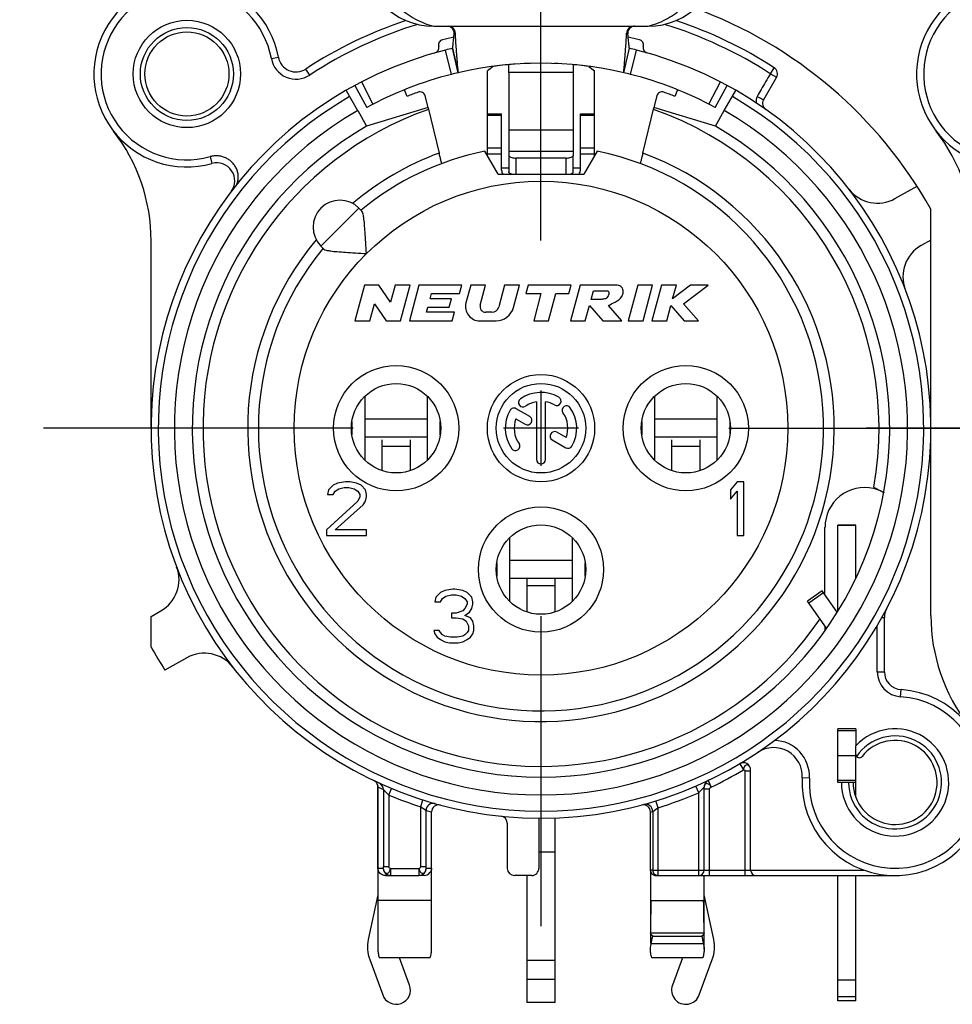
# Model space of a CAD drawing. Units: millimetres. Extents: x 0 to 420, y 0 to 297.
# Drawn here: x 323 to 349, y 81 to 109 of the extents above; entities that cross this region are included whole.
import ezdxf

# ---------------------------------------------------------------- set-up
doc = ezdxf.new("R2010")
doc.units = ezdxf.units.MM
doc.header["$LTSCALE"] = 23.1
doc.linetypes.add('CENTER', pattern=[0.6, 0.375, -0.075, 0.075, -0.075])
doc.layers.get('0').update_dxf_attribs({"linetype": 'CONTINUOUS'})
for name, color, linetype in [('AUSFORMSCHRAEGEN', 7, 'CONTINUOUS'), ('BEZUGSACHSEN', 7, 'CONTINUOUS'), ('DEFAULT_1', 7, 'CENTER'), ('KANTENFASEN', 7, 'CONTINUOUS'), ('RUNDUNGEN', 7, 'CONTINUOUS')]:
    doc.layers.add(name, color=color, linetype=linetype)

msp = doc.modelspace()

# ---------------------------------------------------------------- linework, layer by layer
at = {"color": 7, "linetype": 'CONTINUOUS'}
for p, q in [((334.78774, 108.75462), (340.78774, 108.75462)), ((335.31724, 108.1364), (335.4759, 107.45462)), ((340.09959, 107.45462), (340.25824, 108.1364)), ((336.88774, 107.46511), (336.88774, 105.25737)), ((338.68774, 107.46511), (338.68774, 105.25737)), ((334.04168, 106.7919), (333.96746, 106.97559)), ((341.60802, 106.97559), (341.53381, 106.7919)), ((334.62927, 106.4797), (332.91274, 105.96381)), ((334.63077, 106.47373), (334.93985, 105.20963)), ((336.28774, 106.30137), (336.68774, 106.30137)), ((336.28774, 105.13968), (336.28774, 106.30136)), ((336.68774, 104.73123), (336.68774, 106.30136)), ((338.88774, 106.30137), (339.28774, 106.30137)), ((338.88774, 104.73123), (338.88774, 106.30136)), ((339.28774, 105.13968), (339.28774, 106.30136)), ((340.63563, 105.20963), (340.9453, 106.47607)), ((342.66274, 105.96381), (340.94676, 106.48192)), ((336.58774, 104.62006), (336.21694, 105.26232)), ((336.88774, 105.14498), (336.88774, 104.68139)), ((338.68774, 104.68139), (338.68774, 105.14498)), ((339.35855, 105.26232), (338.98774, 104.62006)), ((336.58774, 104.62006), (338.98774, 104.62006)), ((332.69657, 103.67189), (332.77972, 103.58875)), ((348.68774, 92.28482), (348.68774, 103.63889)), ((326.88774, 97.52006), (326.88774, 102.7553)), ((331.63591, 102.61123), (331.71906, 102.52809)), ((332.85569, 101.52006), (332.58774, 100.52006)), ((333.25569, 101.52006), (332.85569, 101.52006)), ((333.58458, 101.04251), (333.25569, 101.52006)), ((333.71254, 101.52006), (333.58458, 101.04251)), ((334.12665, 101.52006), (333.71254, 101.52006)), ((333.8587, 100.52006), (334.12665, 101.52006)), ((334.37512, 101.52006), (334.10717, 100.52006)), ((335.57512, 101.52006), (334.37512, 101.52006)), ((334.68741, 101.14006), (334.72492, 101.28006)), ((334.72492, 101.28006), (335.51081, 101.28006)), ((335.51081, 101.28006), (335.57512, 101.52006)), ((335.82358, 101.52006), (335.69056, 101.02359)), ((336.23769, 101.52006), (335.82358, 101.52006)), ((336.08802, 100.96147), (336.23769, 101.52006)), ((336.76947, 101.52006), (336.60555, 100.9083)), ((337.18358, 101.52006), (336.76947, 101.52006)), ((337.01493, 100.89065), (337.18358, 101.52006)), ((337.43205, 101.52006), (337.36774, 101.28006)), ((337.36774, 101.28006), (337.78774, 101.28006)), ((338.63205, 101.52006), (337.43205, 101.52006)), ((337.78774, 101.28006), (337.5841, 100.52006)), ((337.99821, 100.52006), (338.20185, 101.28006)), ((338.20185, 101.28006), (338.56774, 101.28006)), ((338.56774, 101.28006), (338.63205, 101.52006)), ((338.88052, 101.52006), (338.61257, 100.52006)), ((339.88052, 101.52006), (338.88052, 101.52006)), ((339.18745, 101.12006), (339.25176, 101.36006)), ((339.25176, 101.36006), (339.65176, 101.36006)), ((340.49555, 101.52006), (340.2276, 100.52006)), ((340.90966, 101.52006), (340.49555, 101.52006)), ((340.64171, 100.52006), (340.90966, 101.52006)), ((341.15812, 101.52006), (340.89018, 100.52006)), ((341.57224, 101.52006), (341.15812, 101.52006)), ((341.96795, 101.52006), (341.46871, 101.13369)), ((341.46871, 101.13369), (341.57224, 101.52006)), ((341.77597, 100.99214), (342.45812, 101.52006)), ((342.45812, 101.52006), (341.96795, 101.52006)), ((333.00185, 100.52006), (333.12981, 100.99762)), ((333.12981, 100.99762), (333.4587, 100.52006)), ((335.28741, 101.14006), (334.68741, 101.14006)), ((335.2231, 100.90006), (335.28741, 101.14006)), ((339.48745, 101.12006), (339.18745, 101.12006)), ((342.19018, 100.52006), (341.77597, 100.99214)), ((334.58559, 100.76006), (334.6231, 100.90006)), ((335.37148, 100.76006), (334.58559, 100.76006)), ((334.6231, 100.90006), (335.2231, 100.90006)), ((335.30717, 100.52006), (335.37148, 100.76006)), ((336.41237, 100.76006), (336.24257, 100.76006)), ((339.02668, 100.52006), (339.14056, 100.94507)), ((339.14056, 100.94507), (339.51257, 100.52006)), ((340.04415, 100.52006), (339.67215, 100.94507)), ((341.30429, 100.52006), (341.41817, 100.94507)), ((341.41817, 100.94507), (341.79107, 100.52006)), ((332.58774, 100.52006), (333.00185, 100.52006)), ((333.4587, 100.52006), (333.8587, 100.52006)), ((334.10717, 100.52006), (335.30717, 100.52006)), ((336.07693, 100.52006), (336.53197, 100.52006)), ((337.5841, 100.52006), (337.99821, 100.52006)), ((338.61257, 100.52006), (339.02668, 100.52006)), ((339.51257, 100.52006), (340.04415, 100.52006)), ((340.2276, 100.52006), (340.64171, 100.52006)), ((340.89018, 100.52006), (341.30429, 100.52006)), ((341.79107, 100.52006), (342.19018, 100.52006)), ((337.78774, 98.57006), (337.78774, 96.47006)), ((332.86959, 96.62368), (332.86959, 98.41645)), ((334.6059, 98.41645), (334.6059, 96.62368)), ((340.96959, 96.62368), (340.96959, 98.41645)), ((342.7059, 98.41645), (342.7059, 96.62368)), ((332.50307, 97.70466), (332.50307, 97.33547)), ((334.6059, 97.77006), (332.86959, 97.77006)), ((334.97241, 97.33547), (334.97241, 97.70466)), ((340.60307, 97.70466), (340.60307, 97.33547)), ((342.7059, 97.77006), (340.96959, 97.77006)), ((343.07241, 97.33547), (343.07241, 97.70466)), ((338.83774, 97.52006), (336.73774, 97.52006)), ((331.85024, 95.79666), (331.81899, 95.669)), ((331.97524, 95.92432), (331.85024, 95.79666)), ((332.10024, 95.98815), (331.97524, 95.92432)), ((331.97524, 95.669), (332.03774, 95.76474)), ((332.03774, 95.76474), (332.13149, 95.82857)), ((332.31899, 96.02006), (332.10024, 95.98815)), ((332.13149, 95.82857), (332.28774, 95.86049)), ((332.28774, 95.86049), (332.41274, 95.86049)), ((332.44399, 96.02006), (332.31899, 96.02006)), ((332.41274, 95.86049), (332.56899, 95.82857)), ((332.63149, 95.98815), (332.44399, 96.02006)), ((332.56899, 95.82857), (332.66274, 95.76474)), ((332.75649, 95.92432), (332.63149, 95.98815)), ((332.66274, 95.76474), (332.72524, 95.669)), ((332.88149, 95.79666), (332.75649, 95.92432)), ((332.91274, 95.669), (332.88149, 95.79666)), ((343.27524, 96.02006), (343.08774, 95.79666)), ((343.08774, 95.79666), (343.08774, 95.54134)), ((343.08774, 95.54134), (343.27524, 95.76474)), ((343.46274, 96.02006), (343.27524, 96.02006)), ((343.27524, 95.76474), (343.27524, 94.52006)), ((343.46274, 94.52006), (343.46274, 96.02006)), ((331.81899, 95.669), (331.97524, 95.669)), ((332.72524, 95.60517), (332.66274, 95.47751)), ((332.72524, 95.669), (332.72524, 95.60517)), ((332.88149, 95.47751), (332.91274, 95.60517)), ((332.91274, 95.60517), (332.91274, 95.669)), ((332.66274, 95.47751), (331.78774, 94.67964)), ((332.03774, 94.67964), (332.81899, 95.38176)), ((332.81899, 95.38176), (332.88149, 95.47751)), ((331.78774, 94.67964), (331.78774, 94.52006)), ((332.91274, 94.67964), (332.03774, 94.67964)), ((332.91274, 94.52006), (332.91274, 94.67964)), ((331.78774, 94.52006), (332.91274, 94.52006)), ((336.91959, 92.67239), (336.91959, 94.46774)), ((338.6559, 94.46774), (338.6559, 92.67239)), ((343.27524, 94.52006), (343.46274, 94.52006)), ((336.55307, 93.75653), (336.55307, 93.38359)), ((338.6559, 93.82006), (336.91959, 93.82006)), ((339.02241, 93.38359), (339.02241, 93.75653)), ((335.31899, 93.02006), (335.10024, 92.98815)), ((335.38149, 93.02006), (335.31899, 93.02006)), ((335.60024, 92.98815), (335.38149, 93.02006)), ((334.85024, 92.79666), (334.81899, 92.669)), ((334.97524, 92.92432), (334.85024, 92.79666)), ((335.10024, 92.98815), (334.97524, 92.92432)), ((334.97524, 92.669), (335.03774, 92.76474)), ((335.03774, 92.76474), (335.13149, 92.82857)), ((335.13149, 92.82857), (335.28774, 92.86049)), ((335.28774, 92.86049), (335.41274, 92.86049)), ((335.41274, 92.86049), (335.56899, 92.82857)), ((335.56899, 92.82857), (335.66274, 92.76474)), ((335.72524, 92.92432), (335.60024, 92.98815)), ((335.66274, 92.76474), (335.72524, 92.669)), ((335.85024, 92.79666), (335.72524, 92.92432)), ((335.88149, 92.669), (335.85024, 92.79666)), ((345.65285, 92.97594), (345.24327, 92.68915)), ((346.06934, 92.38113), (345.65285, 92.97594)), ((334.81899, 92.669), (334.97524, 92.669)), ((335.66274, 92.47751), (335.60024, 92.41368)), ((335.72524, 92.60517), (335.66274, 92.47751)), ((335.72524, 92.669), (335.72524, 92.60517)), ((335.78774, 92.38176), (335.85024, 92.47751)), ((335.85024, 92.47751), (335.88149, 92.60517)), ((335.88149, 92.60517), (335.88149, 92.669)), ((326.88774, 91.40124), (326.88774, 92.26133)), ((335.41274, 92.34985), (335.28774, 92.34985)), ((335.28774, 92.34985), (335.28774, 92.22219)), ((335.28774, 92.22219), (335.41274, 92.22219)), ((335.60024, 92.41368), (335.41274, 92.34985)), ((335.41274, 92.22219), (335.60024, 92.19027)), ((335.60024, 92.19027), (335.69399, 92.12645)), ((335.66274, 92.28602), (335.78774, 92.38176)), ((335.81899, 92.22219), (335.66274, 92.28602)), ((335.88149, 92.12645), (335.81899, 92.22219)), ((335.69399, 92.12645), (335.75649, 91.99879)), ((335.75649, 91.99879), (335.75649, 91.87113)), ((335.91274, 91.99879), (335.88149, 92.12645)), ((335.91274, 91.87113), (335.91274, 91.99879)), ((334.94399, 91.87113), (334.78774, 91.87113)), ((334.78774, 91.87113), (334.81899, 91.77538)), ((334.81899, 91.77538), (334.88149, 91.67964)), ((334.88149, 91.67964), (334.97524, 91.61581)), ((334.97524, 91.8073), (334.94399, 91.87113)), ((335.03774, 91.74347), (334.97524, 91.8073)), ((335.10024, 91.71155), (335.03774, 91.74347)), ((335.25649, 91.67964), (335.10024, 91.71155)), ((335.44399, 91.67964), (335.25649, 91.67964)), ((335.60024, 91.71155), (335.44399, 91.67964)), ((335.66274, 91.74347), (335.60024, 91.71155)), ((335.72524, 91.8073), (335.66274, 91.74347)), ((335.75649, 91.87113), (335.72524, 91.8073)), ((335.72524, 91.61581), (335.81899, 91.67964)), ((335.81899, 91.67964), (335.88149, 91.77538)), ((335.88149, 91.77538), (335.91274, 91.87113)), ((334.97524, 91.61581), (335.10024, 91.55198)), ((335.10024, 91.55198), (335.22524, 91.52006)), ((335.22524, 91.52006), (335.47524, 91.52006)), ((335.47524, 91.52006), (335.60024, 91.55198)), ((335.60024, 91.55198), (335.72524, 91.61581)), ((346.58774, 89.12006), (346.58774, 88.63987)), ((346.08774, 88.37006), (346.58774, 88.37006)), ((346.58774, 87.21188), (346.58774, 87.62006)), ((333.22774, 87.49248), (333.22774, 82.96385)), ((334.72774, 82.96385), (334.72774, 85.22006)), ((340.84774, 85.17006), (340.84774, 83.12006)), ((333.57934, 85.02006), (333.43673, 85.02006)), ((334.51876, 85.02006), (334.37614, 85.02006)), ((341.06154, 85.02006), (341.00569, 85.02006)), ((342.34774, 82.96385), (342.34774, 85.02006)), ((334.72774, 84.32006), (333.22774, 84.32006)), ((346.08774, 82.10462), (346.58774, 82.10462)), ((346.58774, 81.52006), (346.58774, 82.10462)), ((346.58774, 81.52006), (346.08774, 81.52006))]:
    msp.add_line(p, q, dxfattribs=at)
at = {"color": 9, "linetype": 'CONTINUOUS'}
for p, q in [((338.68774, 107.46511), (336.88774, 107.46511)), ((336.68774, 106.25578), (336.28774, 106.25578)), ((339.28774, 106.25578), (338.88774, 106.25578)), ((338.68774, 105.85239), (336.88774, 105.85239)), ((336.68774, 105.34241), (336.28774, 105.34241)), ((336.68774, 105.17629), (336.28774, 105.17629)), ((338.68774, 105.25737), (336.88774, 105.25737)), ((339.28774, 105.34241), (338.88774, 105.34241)), ((339.28774, 105.17629), (338.88774, 105.17629)), ((337.08774, 105.07006), (337.08774, 104.62006)), ((338.48774, 104.62006), (338.48774, 105.07006)), ((336.68774, 104.7939), (336.88774, 104.7939)), ((338.68774, 104.7939), (338.88774, 104.7939)), ((332.69657, 103.67189), (331.63591, 102.61123)), ((333.33774, 97.02006), (334.13774, 97.02006)), ((341.43774, 97.02006), (342.23774, 97.02006)), ((337.38774, 93.12006), (338.18774, 93.12006)), ((345.27687, 92.64116), (345.68645, 92.92795)), ((338.18774, 85.67006), (337.72831, 85.67006)), ((338.18774, 82.6434), (337.38774, 82.6434)), ((338.18774, 82.11783), (337.38774, 82.11783)), ((346.08774, 81.63554), (346.58774, 81.63554))]:
    msp.add_line(p, q, dxfattribs=at)
at = {"color": 3, "linetype": 'CONTINUOUS'}
for p, q in [((334.6059, 97.27006), (332.86959, 97.27006)), ((333.33774, 97.19424), (333.33774, 96.33781)), ((334.13774, 96.33781), (334.13774, 97.19424)), ((342.7059, 97.27006), (340.96959, 97.27006)), ((341.43774, 97.19424), (341.43774, 96.33781)), ((342.23774, 96.33781), (342.23774, 97.19424)), ((338.6559, 93.32006), (336.91959, 93.32006)), ((337.38774, 93.32006), (337.38774, 92.38861)), ((338.18774, 92.38861), (338.18774, 93.32006)), ((345.7742, 91.9309), (345.24327, 92.68915)), ((338.18774, 81.47006), (338.18774, 86.63503)), ((337.38774, 85.02006), (337.38774, 81.47006)), ((333.22774, 84.48379), (332.95979, 83.22888)), ((342.6157, 83.22888), (342.34774, 84.48379)), ((332.99858, 82.67659), (333.36208, 81.68267)), ((334.11341, 81.95745), (333.8345, 82.72006)), ((341.74098, 82.72006), (341.46208, 81.95745)), ((342.21341, 81.68267), (342.57691, 82.67659)), ((346.08774, 81.52006), (346.08774, 82.10462)), ((338.18774, 81.47006), (337.38774, 81.47006))]:
    msp.add_line(p, q, dxfattribs=at)
at = {"color": 7, "linetype": 'CONTINUOUS'}
for radius in [1.5, 1.175]:
    msp.add_circle((327.88774, 107.42006), radius, dxfattribs=at)
at = {"color": 9, "linetype": 'CONTINUOUS'}
msp.add_circle((337.78774, 97.52006), 6.9, dxfattribs=at)
at = {"color": 7, "linetype": 'CONTINUOUS'}
for centre, radius, start, end in [((334.78774, 110.75462), 2, 180, 270), ((340.78774, 110.75462), 2, 270, 360), ((337.78774, 97.52006), 12.5, 29.308109, 69.805672), ((337.78774, 97.52006), 11.2, 102.566397, 104.222205), ((337.78774, 97.52006), 11.2, 75.777795, 77.433603), ((337.78774, 97.52006), 10.2, 76.9, 103.1), ((321.88774, 102.7553), 5, 0, 37.863646), ((344.88744, 102.75514), 5, 0, 37.863646), ((337.78774, 97.52006), 7.9, 140.447677, 78.531074), ((337.78774, 97.52006), 7.9, 101.468926, 129.552323), ((336.88769, 104.73123), 0.19995, 180.000277, 213.813518), ((338.68781, 104.73123), 0.19994, 326.185503, 0.000702), ((332.16624, 103.14156), 0.75, 45, 225), ((336.07693, 100.92006), 0.4, 165, 270), ((336.24257, 100.92006), 0.16, 165, 270), ((336.41237, 100.96006), 0.2, 270, 345), ((336.53197, 101.02006), 0.5, 270, 345), ((353.68774, 92.28482), 5, 180, 217.863646), ((337.78774, 97.52006), 12.5, 209.308109, 212.747922), ((347.68774, 87.62006), 1.5, 180, 137.166572), ((347.68774, 87.62006), 1.175, 180, 141.657251), ((334.51847, 85.23009), 0.21003, 270.079244, 321.530526), ((341.00386, 85.17742), 0.15635, 200.91323, 218.679386), ((341.00585, 85.17882), 0.15875, 218.676019, 269.942583)]:
    msp.add_arc(centre, radius, start, end, dxfattribs=at)
at = {"color": 9, "linetype": 'CONTINUOUS'}
msp.add_arc((337.78774, 97.52006), 8.2, 110.322483, 129.980551, dxfattribs=at)
at = {"color": 3, "linetype": 'CONTINUOUS'}
for centre, radius, start, end in [((333.93774, 83.02006), 1, 167.946895, 200.088604), ((341.63774, 83.02006), 1, 339.911396, 12.053105), ((333.73774, 81.82006), 0.4, 200.088604, 20.088604), ((341.83774, 81.82006), 0.4, 159.911396, 339.911396)]:
    msp.add_arc(centre, radius, start, end, dxfattribs=at)
at = {"color": 7, "linetype": 'CONTINUOUS'}
for points, knots in [([(333.18774, 110.75463), (333.18774, 110.61942), (333.21371, 110.36418), (333.31807, 110.01699), (333.46229, 109.72539), (333.63359, 109.48023), (333.82698, 109.27226), (334.04072, 109.09602), (334.2737, 108.94968), (334.52363, 108.83363), (334.6987, 108.77738), (334.78774, 108.75462)], [0, 0, 0, 0, 0.14716244, 0.27694491, 0.39264799, 0.49976722, 0.60134236, 0.70082394, 0.80044777, 0.89996699, 1, 1, 1, 1]), ([(340.78774, 108.75462), (340.86947, 108.77551), (341.03421, 108.82754), (341.27227, 108.93443), (341.49515, 109.06898), (341.69147, 109.22244), (341.85736, 109.38589), (341.99546, 109.55474), (342.11095, 109.72994), (342.20768, 109.91499), (342.28626, 110.11261), (342.34458, 110.322), (342.37992, 110.53752), (342.38774, 110.68278), (342.38774, 110.75462)], [0, 0, 0, 0, 0.09176733, 0.18749383, 0.28323443, 0.37428736, 0.45794658, 0.53607739, 0.61116529, 0.6858466, 0.76285749, 0.84210848, 0.92184519, 1, 1, 1, 1]), ([(336.90467, 104.65098), (336.90213, 104.65319), (336.89374, 104.66161), (336.88774, 104.67301), (336.88774, 104.68139)], [0, 0, 0, 0, 0.28550406, 1, 1, 1, 1]), ([(336.97328, 104.61995), (336.97225, 104.62022), (336.956, 104.62459), (336.93213, 104.63309), (336.91106, 104.64544), (336.90467, 104.65098)], [0, 0, 0, 0, 0.04229055, 0.66674824, 1, 1, 1, 1]), ([(338.60221, 104.61995), (338.60324, 104.62022), (338.61949, 104.62459), (338.64336, 104.63309), (338.66442, 104.64544), (338.67081, 104.65098)], [0, 0, 0, 0, 0.04229055, 0.66674824, 1, 1, 1, 1]), ([(338.67081, 104.65098), (338.67336, 104.65319), (338.68175, 104.66161), (338.68774, 104.67301), (338.68774, 104.68139)], [0, 0, 0, 0, 0.28550406, 1, 1, 1, 1]), ([(332.90871, 102.3991), (332.90112, 102.50476), (332.88815, 102.70351), (332.87127, 102.9793), (332.85517, 103.20892), (332.83776, 103.38806), (332.81691, 103.50881), (332.79557, 103.5729), (332.77972, 103.58875)], [0, 0, 0, 0, 0.26443381, 0.49729117, 0.6894199, 0.8399803, 0.94403958, 1, 1, 1, 1]), ([(331.71906, 102.52809), (331.7354, 102.51175), (331.80155, 102.49032), (331.92495, 102.46934), (332.10656, 102.45204), (332.33668, 102.43603), (332.60971, 102.41932), (332.80536, 102.40652), (332.90871, 102.3991)], [0, 0, 0, 0, 0.05768968, 0.16450977, 0.31750732, 0.51044172, 0.74134577, 1, 1, 1, 1]), ([(339.65176, 101.36006), (339.6525, 101.35975), (339.67003, 101.35165), (339.69758, 101.29587), (339.67444, 101.22455), (339.6277, 101.14768), (339.55369, 101.12785), (339.50271, 101.12208), (339.48745, 101.12006)], [0, 0, 0, 0, 0.00683537, 0.16262188, 0.42260268, 0.59336498, 0.86746937, 1, 1, 1, 1]), ([(339.67215, 100.94507), (339.72763, 100.97989), (339.87386, 101.04347), (340.03499, 101.15215), (340.09343, 101.30437), (340.07973, 101.43746), (339.98013, 101.51491), (339.9071, 101.52359), (339.88052, 101.52006)], [0, 0, 0, 0, 0.23907038, 0.50357409, 0.61862568, 0.767269, 0.91279902, 1, 1, 1, 1]), ([(333.2726, 85.0994), (333.25919, 85.11625), (333.23735, 85.15459), (333.2286, 85.19809), (333.22786, 85.22006)], [0, 0, 0, 0, 0.4938873, 1, 1, 1, 1]), ([(333.43673, 85.02006), (333.4156, 85.02006), (333.37348, 85.02655), (333.3164, 85.05437), (333.28558, 85.08308), (333.2726, 85.0994)], [0, 0, 0, 0, 0.33738273, 0.66819897, 1, 1, 1, 1]), ([(334.72763, 85.22006), (334.72689, 85.19812), (334.71815, 85.15463), (334.69633, 85.1163), (334.68292, 85.09943)], [0, 0, 0, 0, 0.50554667, 1, 1, 1, 1])]:
    msp.add_open_spline(points, degree=3, knots=knots, dxfattribs=at)
msp.add_open_spline([(340.85781, 85.1216), (340.85191, 85.1371), (340.8485, 85.15359), (340.84786, 85.17006)], degree=3, dxfattribs=at)
at = {"layer": 'AUSFORMSCHRAEGEN', "color": 7, "linetype": 'CONTINUOUS'}
for p, q in [((346.58774, 89.12006), (346.08774, 89.12006)), ((346.08774, 88.57006), (346.08774, 89.12006)), ((346.08774, 87.62006), (346.08774, 88.17006)), ((346.18774, 87.62006), (346.08774, 87.62006))]:
    msp.add_line(p, q, dxfattribs=at)
at = {"layer": 'AUSFORMSCHRAEGEN', "color": 9, "linetype": 'CONTINUOUS'}
msp.add_arc((337.78774, 97.52006), 9.45, 109.448876, 325.684028, dxfattribs=at)
at = {"layer": 'AUSFORMSCHRAEGEN', "color": 7, "linetype": 'CONTINUOUS'}
for points, knots in [([(335.01506, 104.91751), (335.01326, 104.91683), (335.01311, 104.92994), (335.00648, 104.94074), (335.00051, 104.97039), (334.99073, 105.00495), (334.97977, 105.0491), (334.96718, 105.09883), (334.95373, 105.15312), (334.94453, 105.19052), (334.93985, 105.20963)], [0, 0, 0, 0, 0.01916822, 0.07609651, 0.16859139, 0.29293301, 0.44426151, 0.61684784, 0.8043637, 1, 1, 1, 1]), ([(340.63563, 105.20963), (340.63098, 105.19062), (340.62181, 105.15333), (340.60838, 105.09915), (340.59579, 105.0494), (340.58481, 105.00517), (340.57501, 104.97053), (340.56903, 104.9408), (340.56238, 104.92997), (340.56223, 104.91683), (340.56042, 104.91751)], [0, 0, 0, 0, 0.19465502, 0.38190044, 0.55466885, 0.70632259, 0.83098468, 0.92370183, 0.98077934, 1, 1, 1, 1]), ([(345.73854, 91.87671), (345.73657, 91.87394), (345.73566, 91.90718), (345.73304, 91.92632), (345.73226, 91.9669), (345.73179, 91.99019), (345.73176, 91.99153)], [0, 0, 0, 0, 0.08859307, 0.42887388, 0.96707926, 1, 1, 1, 1])]:
    msp.add_open_spline(points, degree=3, knots=knots, dxfattribs=at)
at = {"layer": 'BEZUGSACHSEN', "color": 7, "linetype": 'CONTINUOUS'}
for p, q in [((337.66274, 98.25957), (337.66274, 96.64506)), ((337.91274, 96.64506), (337.91274, 98.25957)), ((337.47234, 97.8465), (337.09247, 98.06582)), ((337.08481, 97.78156), (337.34734, 97.62999)), ((338.49068, 97.25856), (338.22914, 97.40956)), ((338.10414, 97.19305), (338.48302, 96.97431)), ((334.72774, 85.22006), (334.72774, 86.79484)), ((340.84774, 85.17006), (340.84774, 86.79484)), ((346.58774, 82.10462), (346.58774, 85.02006)), ((340.84774, 84.32006), (342.34774, 84.32006)), ((340.84821, 83.42006), (342.34727, 83.42006)), ((340.87433, 83.12006), (342.32116, 83.12006)), ((340.91008, 83.32006), (342.2854, 83.32006)), ((334.6932, 82.72006), (333.26229, 82.72006)), ((342.3132, 82.72006), (340.88229, 82.72006))]:
    msp.add_line(p, q, dxfattribs=at)
at = {"layer": 'BEZUGSACHSEN', "color": 9, "linetype": 'CONTINUOUS'}
for p, q in [((333.22786, 85.22006), (333.22786, 87.49241)), ((333.37937, 85.22006), (333.22786, 85.22006)), ((334.72763, 85.22006), (334.57611, 85.22006)), ((340.91156, 85.17006), (340.84786, 85.17006))]:
    msp.add_line(p, q, dxfattribs=at)
at = {"layer": 'BEZUGSACHSEN', "color": 3, "linetype": 'CONTINUOUS'}
msp.add_line((346.08774, 82.10462), (346.08774, 85.02006), dxfattribs=at)
at = {"layer": 'BEZUGSACHSEN', "color": 9, "linetype": 'CONTINUOUS'}
for centre in [(333.73774, 97.52006), (341.83774, 97.52006), (337.78774, 93.57006)]:
    msp.add_circle(centre, 1.75, dxfattribs=at)
at = {"layer": 'BEZUGSACHSEN', "color": 7, "linetype": 'CONTINUOUS'}
for centre, radius in [((337.78774, 97.52006), 1.5), ((333.73774, 97.52006), 1.25), ((337.78774, 97.52006), 1.25), ((341.83774, 97.52006), 1.25), ((337.78774, 93.57006), 1.25)]:
    msp.add_circle(centre, radius, dxfattribs=at)
for centre, radius, start, end in [((337.78774, 97.52006), 1, 60, 125), ((337.28586, 98.23682), 0.125, 125, 305), ((337.78774, 97.52006), 0.75, 99.594068, 125), ((337.78774, 97.52006), 0.75, 60, 80.405932), ((338.22524, 98.27783), 0.125, 240, 60), ((337.78774, 97.52006), 1, 150, 215), ((337.02997, 97.95756), 0.125, 60, 150), ((338.5045, 98.02194), 0.125, 35, 215), ((337.78774, 97.52006), 1, 330, 35), ((337.78774, 97.52006), 0.75, 159.594068, 215), ((337.40984, 97.73824), 0.125, 240, 60), ((337.78774, 97.52006), 0.75, 339.594068, 35), ((338.16664, 97.30131), 0.125, 60, 240), ((337.07098, 97.01818), 0.125, 215, 35), ((338.54552, 97.08256), 0.125, 240, 330), ((337.78774, 96.64506), 0.125, 180, 360), ((380.8911, 83.23376), 40.04331, 178.445472, 179.733423), ((302.05116, 83.22973), 40.29657, 0.270621, 1.550477)]:
    msp.add_arc(centre, radius, start, end, dxfattribs=at)
for points, knots in [([(340.91008, 83.32006), (340.89352, 83.33458), (340.86574, 83.36388), (340.85, 83.4023), (340.84821, 83.42006)], [0, 0, 0, 0, 0.55237776, 1, 1, 1, 1]), ([(342.34727, 83.42006), (342.34548, 83.40232), (342.32976, 83.3639), (342.30197, 83.3346), (342.2854, 83.32006)], [0, 0, 0, 0, 0.44722331, 1, 1, 1, 1]), ([(340.84774, 82.96385), (340.84774, 82.99194), (340.85136, 83.04514), (340.86514, 83.09684), (340.87433, 83.12006)], [0, 0, 0, 0, 0.52937626, 1, 1, 1, 1]), ([(340.87433, 83.12006), (340.87856, 83.15473), (340.88825, 83.22182), (340.90204, 83.28823), (340.91008, 83.32006)], [0, 0, 0, 0, 0.51547827, 1, 1, 1, 1]), ([(342.2854, 83.32006), (342.29345, 83.28823), (342.30724, 83.22182), (342.31693, 83.15473), (342.32116, 83.12006)], [0, 0, 0, 0, 0.48452173, 1, 1, 1, 1]), ([(342.32116, 83.12006), (342.3304, 83.0967), (342.34415, 83.04498), (342.34774, 82.99178), (342.34774, 82.96385)], [0, 0, 0, 0, 0.47359771, 1, 1, 1, 1]), ([(333.22774, 82.96385), (333.22774, 82.92603), (333.23524, 82.84382), (333.2519, 82.76322), (333.26229, 82.72006)], [0, 0, 0, 0, 0.46008246, 1, 1, 1, 1]), ([(334.6932, 82.72006), (334.70359, 82.7632), (334.72024, 82.84381), (334.72774, 82.92602), (334.72774, 82.96385)], [0, 0, 0, 0, 0.53975884, 1, 1, 1, 1]), ([(340.88229, 82.72006), (340.8719, 82.7632), (340.85524, 82.84381), (340.84774, 82.92602), (340.84774, 82.96385)], [0, 0, 0, 0, 0.53975884, 1, 1, 1, 1]), ([(342.34774, 82.96385), (342.34774, 82.92603), (342.34025, 82.84382), (342.32359, 82.76322), (342.3132, 82.72006)], [0, 0, 0, 0, 0.46008246, 1, 1, 1, 1])]:
    msp.add_open_spline(points, degree=3, knots=knots, dxfattribs=at)
at = {"layer": 'DEFAULT_1', "color": 7, "linetype": 'CENTER'}
for p, q in [((337.78774, 102.77006), (337.78774, 113.02006)), ((332.53774, 97.52006), (322.28774, 97.52006)), ((343.03774, 97.52006), (353.28774, 97.52006)), ((355.53744, 97.5199), (345.28744, 97.5199)), ((337.78774, 92.27006), (337.78774, 82.02006))]:
    msp.add_line(p, q, dxfattribs=at)
at = {"layer": 'KANTENFASEN', "color": 7, "linetype": 'CONTINUOUS'}
for p, q in [((336.44606, 107.63034), (336.28774, 107.51085)), ((339.12942, 107.63034), (339.28774, 107.51085)), ((336.28774, 106.30136), (336.28774, 107.51085)), ((339.28774, 106.30137), (339.28774, 107.51085))]:
    msp.add_line(p, q, dxfattribs=at)
at = {"layer": 'RUNDUNGEN', "color": 9, "linetype": 'CONTINUOUS'}
for p, q in [((330.24885, 107.85038), (330.44561, 107.88624)), ((335.28897, 107.40926), (335.11554, 108.08743)), ((340.28651, 107.40926), (340.45995, 108.08743)), ((344.19973, 107.42594), (344.3084, 107.59384)), ((331.32112, 107.39036), (331.21152, 107.55765)), ((344.19973, 107.42594), (344.37293, 107.32594)), ((332.77006, 107.19647), (333.09062, 106.57418)), ((342.48486, 106.57418), (342.80543, 107.19647)), ((328.53558, 105.10915), (328.58957, 104.91657)), ((346.58774, 94.80352), (346.08774, 94.80352)), ((346.11548, 92.45152), (346.08774, 92.45152)), ((347.31979, 92.23329), (347.38774, 92.23329)), ((347.18774, 90.7136), (347.18774, 92.00191)), ((347.18774, 90.7136), (347.38774, 90.7136)), ((347.84258, 90.01506), (347.85548, 90.21465)), ((346.58774, 89.06148), (346.08774, 89.06148)), ((343.34576, 88.14358), (343.44774, 87.97153)), ((343.64774, 87.93229), (343.49774, 87.93229)), ((343.49774, 85.02006), (343.49774, 87.93229)), ((342.19774, 87.3337), (342.11828, 87.51724)), ((342.46198, 87.67316), (342.54774, 87.49248)), ((345.29091, 87.74337), (345.09118, 87.75365)), ((346.58774, 87.67864), (346.08774, 87.67864)), ((333.22774, 87.49248), (333.22786, 87.49241)), ((333.38023, 87.42149), (333.38023, 85.2692)), ((333.53021, 87.26904), (333.60692, 87.45375)), ((333.53021, 87.26904), (333.53021, 85.2692)), ((342.19774, 85.02006), (342.19774, 87.3337)), ((342.49774, 87.42794), (342.34774, 87.42794)), ((342.49774, 85.02006), (342.49774, 87.42794)), ((334.42528, 86.9416), (334.48586, 87.1322)), ((341.06154, 86.91382), (341.00255, 87.10493)), ((334.42528, 85.2692), (334.42528, 86.9416)), ((334.57525, 85.2692), (334.57525, 86.83668)), ((334.72763, 86.79488), (334.72774, 86.79484)), ((340.84774, 86.79484), (340.84786, 86.79488)), ((340.91156, 86.81207), (340.91156, 85.17006)), ((341.06154, 85.02006), (341.06154, 86.91382)), ((333.38023, 85.2692), (333.53021, 85.2692)), ((333.57934, 85.22006), (334.37614, 85.22006)), ((333.57934, 85.22006), (333.57934, 85.02006)), ((334.37614, 85.22006), (334.37614, 85.02006)), ((334.42528, 85.2692), (334.57525, 85.2692)), ((340.91156, 85.17006), (346.8174, 85.17006))]:
    msp.add_line(p, q, dxfattribs=at)
at = {"layer": 'RUNDUNGEN', "color": 7, "linetype": 'CONTINUOUS'}
for p, q in [((335.4759, 107.45462), (335.31724, 108.1364)), ((340.09959, 107.45462), (340.25824, 108.1364)), ((344.37293, 107.32594), (344.00799, 106.69385)), ((332.58671, 107.09917), (332.92072, 106.484)), ((342.65476, 106.484), (342.98877, 107.09917)), ((332.33774, 106.95974), (332.66201, 106.3981)), ((334.62927, 106.4797), (334.54944, 106.80615)), ((341.02605, 106.80615), (340.94676, 106.48192)), ((342.91343, 106.39801), (343.23774, 106.95974)), ((332.66274, 106.39682), (332.91274, 105.96381)), ((342.66274, 105.96381), (342.91274, 106.39682)), ((336.88774, 105.25737), (336.88774, 105.14498)), ((338.68774, 105.25737), (338.68774, 105.14498)), ((338.48774, 105.07006), (337.08774, 105.07006)), ((347.68459, 103.93585), (348.30098, 104.28186)), ((348.68774, 102.77879), (348.41885, 102.62785)), ((345.72806, 92.86853), (345.72806, 94.75242)), ((346.58774, 94.8072), (346.08774, 94.8072)), ((346.58774, 93.3362), (346.58774, 94.8072)), ((326.88774, 92.26133), (327.15663, 92.41227)), ((347.38774, 90.7136), (347.38774, 92.23329)), ((327.89089, 91.10427), (327.27451, 90.75826)), ((346.58774, 87.62006), (346.58774, 88.63987)), ((343.64774, 85.17006), (343.64774, 87.97153)), ((333.17772, 87.62479), (333.20124, 87.59197)), ((333.22639, 87.51568), (333.22774, 87.49248)), ((346.58774, 87.62006), (346.18774, 87.62006)), ((342.34774, 85.17006), (342.34774, 87.49248)), ((334.82945, 87.02918), (334.82965, 87.02913)), ((336.84593, 86.47894), (336.84593, 85.22006)), ((337.72831, 86.62022), (337.72831, 85.22006)), ((333.43673, 85.02006), (334.37614, 85.02006)), ((337.52828, 85.02006), (337.04596, 85.02006)), ((341.00569, 85.02006), (347.68774, 85.02006))]:
    msp.add_line(p, q, dxfattribs=at)
at = {"layer": 'RUNDUNGEN', "color": 3, "linetype": 'CONTINUOUS'}
for p, q in [((346.08774, 92.40921), (346.08774, 94.8072)), ((346.08774, 88.17006), (346.08774, 88.57006))]:
    msp.add_line(p, q, dxfattribs=at)
at = {"layer": 'RUNDUNGEN', "color": 7, "linetype": 'CONTINUOUS'}
for points in [[(333.11356, 87.67313), (333.14809, 87.65222), (333.17772, 87.62479)], [(333.20124, 87.59197), (333.21769, 87.5551), (333.22639, 87.51568)]]:
    msp.add_lwpolyline(points, dxfattribs=at)
at = {"layer": 'RUNDUNGEN', "color": 9, "linetype": 'CONTINUOUS'}
msp.add_circle((327.88774, 107.42006), 1.3, dxfattribs=at)
at = {"layer": 'RUNDUNGEN', "color": 7, "linetype": 'CONTINUOUS'}
for centre, radius, start, end in [((327.88774, 107.42006), 2.6, 10.328884, 285.66027), ((327.88774, 107.42006), 2.4, 10.328884, 285.66027), ((350.88744, 107.4199), 2.6, 10.328884, 285.66027), ((350.88744, 107.4199), 2.4, 10.328884, 285.66027), ((337.78774, 97.52006), 12, 108.333305, 123.231207), ((335.19616, 108.55487), 0.19974, 2.399899, 90.020841), ((340.37934, 108.55486), 0.19975, 89.981499, 177.5965), ((337.78774, 97.52006), 12, 57.085398, 71.67694), ((334.78317, 108.15374), 0.15, 285.777795, 15), ((335.07294, 108.23138), 0.15, 104.222205, 195), ((340.50254, 108.23138), 0.15, 345, 75.777795), ((340.79232, 108.15374), 0.15, 165, 254.222205), ((337.78774, 97.52006), 10.9, 104.191088, 75.808912), ((330.93751, 107.97589), 0.5, 190.328884, 303.231207), ((337.78858, 97.51675), 10.90341, 103.100317, 104.191064), ((337.7852, 97.5097), 10.91067, 75.80931, 76.899331), ((337.78774, 97.52006), 10.2, 96.82085, 97.861747), ((337.79059, 97.4931), 10.22711, 95.248081, 96.818751), ((337.7876, 97.52199), 10.19806, 94.092496, 95.24622), ((322.11862, 107.46562), 14.76913, 359.998026, 0.829736), ((337.78774, 97.52006), 10.2, 91.364537, 92.654343), ((337.78774, 97.52006), 10.2, 87.345521, 87.892369), ((353.45771, 107.46562), 14.76997, 179.170303, 180.001963), ((337.78649, 97.5082), 10.21193, 83.180035, 84.76601), ((337.78774, 97.52006), 10.2, 82.13886, 83.1791), ((344.19973, 107.42594), 0.2, 330, 57.085398), ((337.78774, 97.52006), 10.2, 104.180486, 118.5), ((337.79012, 97.51038), 10.20997, 103.100662, 104.180092), ((337.78774, 97.52006), 10.2, 103.014304, 103.100091), ((337.78697, 97.51697), 10.20319, 75.819539, 76.899687), ((337.78774, 97.52006), 10.2, 61.5, 75.819514), ((337.78774, 97.52006), 10, 110.093585, 112), ((334.40373, 106.77052), 0.15, 13.741555, 110.093585), ((341.17176, 106.77052), 0.15, 69.906415, 166.258445), ((337.78774, 97.52006), 10, 68, 69.906415), ((344.1812, 106.59385), 0.2, 150, 234.83121), ((337.78774, 97.52006), 9.75, 120, 60), ((328.72453, 104.43514), 0.5, 322.656981, 105.66027), ((347.19509, 104.80785), 1, 217.764629, 299.308109), ((348.90836, 101.75585), 1, 119.308109, 200.85159), ((346.83688, 94.75309), 1.10878, 76.990917, 180.034684), ((346.83813, 94.75737), 1.10435, 76.729738, 77.004379), ((346.8351, 94.74586), 1.11624, 64.494269, 76.713926), ((326.66713, 93.28427), 1, 299.308109, 20.85159), ((347.88774, 92.23329), 0.5, 152.370499, 180), ((328.3804, 90.23227), 1, 37.764629, 119.308109), ((347.88774, 90.7136), 0.5, 180, 266.300929), ((347.68774, 87.62006), 2.6, 177.054831, 86.300929), ((344.29223, 87.79475), 0.8, 357.054831, 123.775442), ((346.68774, 88.41103), 0.1, 186.762686, 321.657251), ((343.44774, 87.97153), 0.2, 0, 120.657829), ((342.54774, 87.49248), 0.2, 115.393258, 180), ((334.92774, 86.79484), 0.2, 75.068679, 180), ((340.64774, 86.79484), 0.2, 0.000017, 104.931095), ((336.64591, 86.47893), 0.20002, 0.004384, 84.099661), ((333.57928, 85.21994), 0.19986, 180.044209, 247.845584), ((333.5796, 85.22131), 0.20125, 247.907417, 269.926926), ((337.04594, 85.22008), 0.20002, 180.004808, 270.0047), ((337.5283, 85.22008), 0.20001, 269.994481, 359.996016), ((342.19774, 85.17006), 0.15, 270, 360), ((343.79774, 85.17006), 0.15, 180, 270)]:
    msp.add_arc(centre, radius, start, end, dxfattribs=at)
at = {"layer": 'RUNDUNGEN', "color": 9, "linetype": 'CONTINUOUS'}
for centre, radius, start, end in [((337.78774, 97.52006), 11.8, 106.962433, 123.231207), ((337.78774, 97.52006), 11.8, 57.085399, 73.033444), ((330.93751, 107.97589), 0.7, 190.328884, 303.231207), ((337.78774, 97.52006), 10.7, 120, 60), ((337.78774, 97.52006), 10.25, 120, 60), ((337.78774, 97.52006), 9.45, 349.961884, 70.551124), ((337.78774, 97.52006), 8.2, 140.019449, 69.677517), ((347.88774, 90.7136), 0.7, 180, 266.300929), ((347.68774, 87.62006), 2.4, 177.054831, 86.300929), ((347.68774, 87.62006), 1.3, 180, 145.967334), ((344.29223, 87.79475), 1, 357.054831, 88.402773), ((337.78774, 97.52006), 11.1, 295.398273, 300.657271), ((333.0277, 87.49239), 0.2001, 53.344782, 64.563243), ((333.02635, 87.4904), 0.2025, 50.306036, 53.373123), ((333.02848, 87.49279), 0.1993, 42.170175, 50.337607), ((333.02901, 87.4933), 0.19857, 38.32901, 42.1645), ((333.02819, 87.49263), 0.19963, 26.774398, 38.327681), ((333.02947, 87.49325), 0.19821, 19.552393, 26.7809), ((333.02701, 87.49239), 0.20081, 15.331679, 19.550111), ((333.02555, 87.49196), 0.20233, 8.390588, 15.334052), ((333.02864, 87.49234), 0.19922, 0.019661, 8.411185), ((333.18028, 87.42153), 0.19995, 359.988156, 65.474122), ((337.98771, 97.52006), 11.1, 244.607569, 245.475119), ((337.78774, 97.52006), 11.1, 247.445526, 252.366638), ((337.78774, 97.52006), 11.1, 287.153724, 293.409328), ((334.77525, 86.83668), 0.19999, 74.259492, 180.000573), ((340.71157, 86.81207), 0.19999, 359.999405, 105.265883), ((336.35343, 89.53772), 3.23382, 233.39851, 236.64193), ((337.58777, 97.52006), 11.1, 254.25252, 255.068106), ((337.98771, 97.52006), 11.1, 284.931894, 285.272477), ((339.21453, 89.47442), 3.15721, 302.514121, 305.803608), ((334.37613, 85.22005), 0.19998, 270.004667, 0.004666), ((341.06154, 85.17003), 0.14997, 179.999276, 269.999276)]:
    msp.add_arc(centre, radius, start, end, dxfattribs=at)
at = {"layer": 'RUNDUNGEN', "color": 7, "linetype": 'CONTINUOUS'}
for points, knots in [([(335.36043, 108.54245), (335.36259, 108.5634), (335.3598, 108.60715), (335.33361, 108.6673), (335.28816, 108.71599), (335.23915, 108.74208), (335.2067, 108.7501), (335.1958, 108.75188)], [0, 0, 0, 0, 0.21615879, 0.44006728, 0.66027319, 0.88723785, 1, 1, 1, 1]), ([(340.41258, 108.75462), (340.39061, 108.75462), (340.3462, 108.74738), (340.28732, 108.71602), (340.24187, 108.66733), (340.21566, 108.60715), (340.21287, 108.56339), (340.21504, 108.54243)], [0, 0, 0, 0, 0.20261594, 0.40657181, 0.60447222, 0.80571636, 1, 1, 1, 1]), ([(335.31724, 108.1364), (335.31756, 108.13921), (335.31877, 108.15018), (335.3214, 108.17444), (335.32569, 108.21436), (335.33173, 108.2709), (335.33968, 108.34548), (335.34954, 108.43811), (335.35669, 108.50594), (335.36047, 108.54245)], [0, 0, 0, 0, 0.02073971, 0.08111807, 0.17930939, 0.31566668, 0.49884854, 0.73038979, 1, 1, 1, 1]), ([(335.4759, 107.45462), (335.47545, 107.4593), (335.47371, 107.47761), (335.46999, 107.51806), (335.46407, 107.58429), (335.45599, 107.67759), (335.44579, 107.79952), (335.43375, 107.95045), (335.42045, 108.12947), (335.40677, 108.33658), (335.39901, 108.48432), (335.39571, 108.56324)], [0, 0, 0, 0, 0.01268464, 0.04963969, 0.10963608, 0.19214253, 0.30236574, 0.43985933, 0.60075882, 0.7868339, 1, 1, 1, 1]), ([(340.09959, 107.45462), (340.10004, 107.4593), (340.10178, 107.47761), (340.10549, 107.51806), (340.11142, 107.58429), (340.1195, 107.67759), (340.1297, 107.79952), (340.14173, 107.95045), (340.15504, 108.12947), (340.16872, 108.33658), (340.17648, 108.48432), (340.17977, 108.56324)], [0, 0, 0, 0, 0.01268464, 0.04963969, 0.10963608, 0.19214253, 0.30236574, 0.43985933, 0.60075882, 0.7868339, 1, 1, 1, 1]), ([(340.25824, 108.1364), (340.25793, 108.13921), (340.25672, 108.15018), (340.25408, 108.17444), (340.24979, 108.21435), (340.24375, 108.27089), (340.23581, 108.34547), (340.22595, 108.43809), (340.21879, 108.50593), (340.21502, 108.54243)], [0, 0, 0, 0, 0.02073971, 0.08111812, 0.17930948, 0.31566663, 0.49884726, 0.73038798, 1, 1, 1, 1]), ([(336.88774, 105.14498), (336.88774, 105.13664), (336.89804, 105.11697), (336.92893, 105.09784), (336.97292, 105.08215), (337.02747, 105.07234), (337.06717, 105.07006), (337.08774, 105.07006)], [0, 0, 0, 0, 0.11066142, 0.26802942, 0.47416027, 0.72730111, 1, 1, 1, 1]), ([(338.48774, 105.07006), (338.50832, 105.07006), (338.54801, 105.07234), (338.60257, 105.08215), (338.64656, 105.09784), (338.67744, 105.11697), (338.68774, 105.13664), (338.68774, 105.14498)], [0, 0, 0, 0, 0.27269889, 0.52583973, 0.73197058, 0.88933858, 1, 1, 1, 1]), ([(347.09308, 95.8729), (347.11149, 95.86311), (347.1473, 95.84395), (347.19895, 95.81601), (347.23925, 95.79384), (347.26235, 95.7811), (347.26953, 95.7771)], [0, 0, 0, 0, 0.31159095, 0.60701652, 0.87730415, 1, 1, 1, 1]), ([(347.26953, 95.7771), (347.27619, 95.77339), (347.29137, 95.76486), (347.3062, 95.75619), (347.3148, 95.75132)], [0, 0, 0, 0, 0.43695055, 1, 1, 1, 1]), ([(347.3148, 95.75132), (347.31763, 95.74971), (347.32916, 95.74323), (347.3471, 95.73374), (347.35798, 95.7241), (347.36659, 95.72055), (347.36753, 95.72002)], [0, 0, 0, 0, 0.16006222, 0.64657933, 0.95372677, 1, 1, 1, 1])]:
    msp.add_open_spline(points, degree=3, knots=knots, dxfattribs=at)
at = {"layer": 'RUNDUNGEN', "color": 9, "linetype": 'CONTINUOUS'}
for points, knots in [([(335.39572, 108.56324), (335.39457, 108.56205), (335.39052, 108.55837), (335.37963, 108.54992), (335.36839, 108.54479), (335.36043, 108.54245)], [0, 0, 0, 0, 0.12017412, 0.39713684, 1, 1, 1, 1]), ([(340.17976, 108.56324), (340.18092, 108.56205), (340.18496, 108.55837), (340.19586, 108.54993), (340.20709, 108.54478), (340.21504, 108.54243)], [0, 0, 0, 0, 0.12020833, 0.39736825, 1, 1, 1, 1]), ([(344.19973, 107.42594), (344.15559, 107.34949), (344.06937, 107.20391), (343.94583, 106.9943), (343.86999, 106.85906), (343.83497, 106.79375)], [0, 0, 0, 0, 0.36283222, 0.69541282, 1, 1, 1, 1]), ([(343.83497, 106.79375), (343.82983, 106.78416), (343.82068, 106.7644), (343.8106, 106.73341), (343.80427, 106.70157), (343.80179, 106.66938), (343.80318, 106.63733), (343.80668, 106.61629), (343.80906, 106.60597)], [0, 0, 0, 0, 0.16861508, 0.33661771, 0.50398541, 0.67047017, 0.83586824, 1, 1, 1, 1]), ([(343.83497, 106.79375), (343.85743, 106.78171), (343.89694, 106.75901), (343.9572, 106.72961), (343.97966, 106.70735), (344.01055, 106.69828), (344.00799, 106.69385)], [0, 0, 0, 0, 0.38243534, 0.70664124, 0.92331387, 1, 1, 1, 1]), ([(329.28711, 104.34276), (329.293, 104.35742), (329.30352, 104.38757), (329.31513, 104.4344), (329.32253, 104.48283), (329.32551, 104.5324), (329.32395, 104.58268), (329.31776, 104.63318), (329.30691, 104.68346), (329.29142, 104.73304), (329.27137, 104.78145), (329.24688, 104.82826), (329.21804, 104.8731), (329.185, 104.91559), (329.14806, 104.95522), (329.10759, 104.99153), (329.06388, 105.02428), (329.01694, 105.05335), (328.96702, 105.07842), (328.91493, 105.09898), (328.86174, 105.11469), (328.80815, 105.12558), (328.75432, 105.13182), (328.69985, 105.13349), (328.64448, 105.13043), (328.58936, 105.12252), (328.55313, 105.11404), (328.53558, 105.10915)], [0, 0, 0, 0, 0.03577393, 0.07214806, 0.10905725, 0.14648965, 0.18440059, 0.22274427, 0.26149396, 0.30065232, 0.34014147, 0.37992999, 0.4200778, 0.46064766, 0.50158716, 0.54253684, 0.58353447, 0.62505208, 0.66733548, 0.70978815, 0.75162737, 0.79270878, 0.83340173, 0.87413391, 0.9159103, 0.95876813, 1, 1, 1, 1]), ([(343.63741, 88.03389), (343.63145, 88.05104), (343.61527, 88.08153), (343.57405, 88.11174), (343.52435, 88.11103), (343.48185, 88.08175), (343.4536, 88.03146), (343.45304, 87.99138), (343.44774, 87.97153)], [0, 0, 0, 0, 0.17364401, 0.32567145, 0.46648631, 0.62204713, 0.80211444, 1, 1, 1, 1]), ([(342.54774, 87.49248), (342.54129, 87.51174), (342.51562, 87.54299), (342.47376, 87.57811), (342.42601, 87.59337), (342.38063, 87.58043), (342.35824, 87.54922), (342.35176, 87.52743), (342.35024, 87.51962)], [0, 0, 0, 0, 0.2237181, 0.42741099, 0.60051116, 0.75272065, 0.91298535, 1, 1, 1, 1]), ([(333.38023, 87.42149), (333.38273, 87.41889), (333.39187, 87.40902), (333.41191, 87.38805), (333.44343, 87.35533), (333.4841, 87.31419), (333.51423, 87.28452), (333.53021, 87.26904)], [0, 0, 0, 0, 0.05062139, 0.18864227, 0.40682831, 0.68792804, 1, 1, 1, 1]), ([(342.19774, 87.3337), (342.21334, 87.34947), (342.24324, 87.38011), (342.28392, 87.42297), (342.31598, 87.45755), (342.33622, 87.47969), (342.34541, 87.48989), (342.34774, 87.49248)], [0, 0, 0, 0, 0.30456756, 0.58795876, 0.81149941, 0.95210601, 1, 1, 1, 1]), ([(342.5486, 87.49294), (342.54832, 87.49279), (342.5229, 87.47946), (342.49774, 87.45569), (342.49774, 87.42794)], [0, 0, 0, 0, 0.01133441, 1, 1, 1, 1]), ([(333.37937, 85.22006), (333.37947, 85.22012), (333.37942, 85.22062), (333.37958, 85.22137), (333.37961, 85.22277), (333.37974, 85.22542), (333.37985, 85.22976), (333.37998, 85.23595), (333.38008, 85.24328), (333.3802, 85.25448), (333.38023, 85.26322), (333.38023, 85.2692)], [0, 0, 0, 0, 0.00679182, 0.02429939, 0.05189043, 0.08885444, 0.18801548, 0.31599311, 0.46698538, 0.63518765, 1, 1, 1, 1]), ([(333.37937, 85.22006), (333.37947, 85.1998), (333.38533, 85.16077), (333.41176, 85.11147), (333.45311, 85.08048), (333.50358, 85.08027), (333.5438, 85.11225), (333.57334, 85.1604), (333.57463, 85.20026), (333.57934, 85.22006)], [0, 0, 0, 0, 0.16300897, 0.31129047, 0.44047509, 0.55900818, 0.68723581, 0.83622126, 1, 1, 1, 1]), ([(334.37614, 85.22006), (334.38129, 85.20037), (334.38206, 85.16045), (334.4112, 85.11179), (334.45192, 85.08035), (334.50245, 85.08046), (334.54366, 85.11169), (334.57021, 85.16082), (334.57603, 85.19981), (334.57611, 85.22006)], [0, 0, 0, 0, 0.16370894, 0.31279134, 0.44134047, 0.55992969, 0.68954468, 0.83708549, 1, 1, 1, 1]), ([(334.57611, 85.22006), (334.57595, 85.22052), (334.57598, 85.22215), (334.57573, 85.22532), (334.57565, 85.23014), (334.57544, 85.239), (334.57531, 85.25217), (334.57525, 85.26326), (334.57525, 85.2692)], [0, 0, 0, 0, 0.02960969, 0.09670192, 0.1962034, 0.32298131, 0.63779728, 1, 1, 1, 1])]:
    msp.add_open_spline(points, degree=3, knots=knots, dxfattribs=at)
at = {"layer": 'RUNDUNGEN', "color": 7, "linetype": 'CONTINUOUS'}
msp.add_open_spline([(347.36753, 95.72002), (347.36888, 95.71924), (347.36982, 95.71831), (347.36957, 95.71699)], degree=3, dxfattribs=at)
at = {"layer": 'RUNDUNGEN', "color": 9, "linetype": 'CONTINUOUS'}
for points in [[(343.44761, 87.97153), (343.46911, 87.97119), (343.49774, 87.95442), (343.49774, 87.93229)], [(342.35024, 87.51962), (342.3485, 87.51067), (342.34774, 87.50154), (342.34774, 87.49248)], [(333.57934, 85.22006), (333.55498, 85.22123), (333.53021, 85.24481), (333.53021, 85.2692)], [(334.37614, 85.22006), (334.40053, 85.22031), (334.42528, 85.24481), (334.42528, 85.2692)]]:
    msp.add_open_spline(points, degree=3, dxfattribs=at)

doc.saveas('drawing.dxf')
